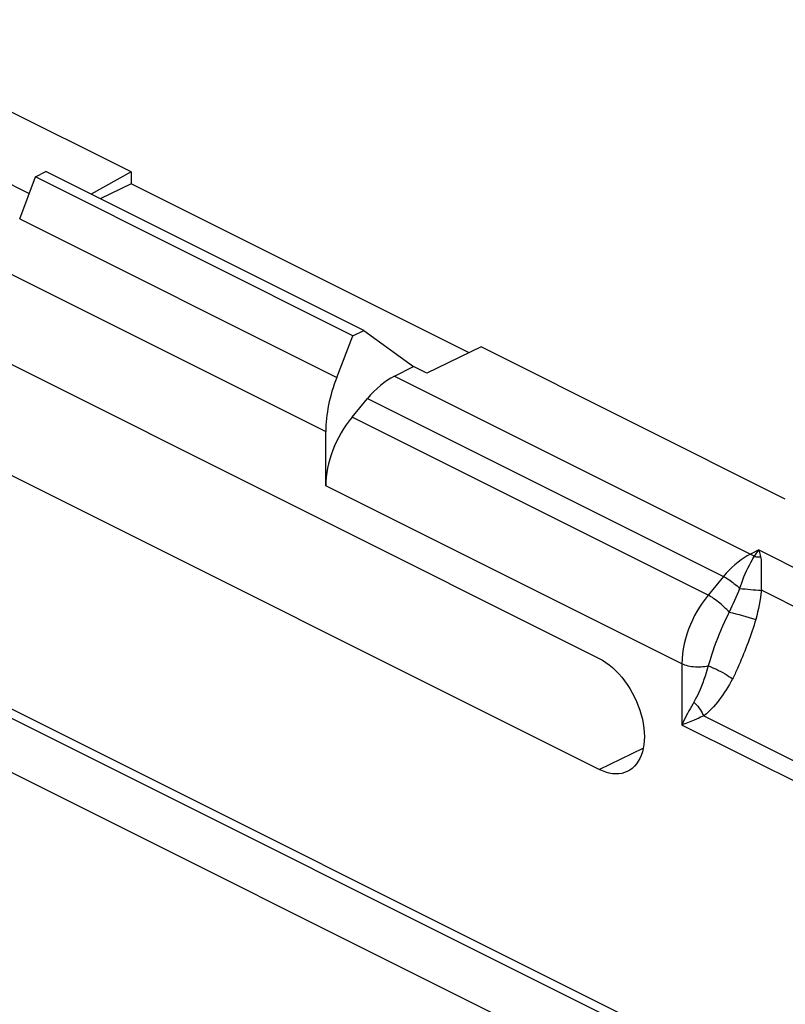
# Model space of a CAD drawing. Units: millimetres. Extents: x -30.8 to 30.7, y 248.2 to 345.8.
# Drawn here: x -19.9 to -9.7, y 330.8 to 343.9 of the extents above; entities that cross this region are included whole.
import ezdxf

# ---------------------------------------------------------------- set-up
doc = ezdxf.new("R2010")
doc.units = ezdxf.units.MM
doc.header["$MEASUREMENT"] = 0
doc.layers.add('TRASH', color=7, linetype='Continuous', lineweight=0)

# ---------------------------------------------------------------- blocks, each defined once
blk = doc.blocks.new('Block_0')
at = {"layer": 'TRASH', "color": 18, "lineweight": 25, "true_color": 0x000000}
for p, q in [((-18.374, 341.836), (-22.413, 343.856)), ((-18.374, 341.836), (-22.413, 343.856)), ((-23.834, 343.604), (-19.726, 341.55)), ((-23.834, 343.604), (-19.726, 341.55)), ((-19.644, 341.769), (-19.505, 341.84)), ((-19.644, 341.769), (-19.505, 341.84)), ((-15.285, 339.731), (-19.505, 341.84)), ((-15.285, 339.731), (-19.505, 341.84)), ((-18.374, 341.836), (-18.904, 341.54)), ((-18.374, 341.836), (-18.904, 341.54)), ((-18.374, 341.836), (-18.374, 341.679)), ((-18.374, 341.836), (-18.374, 341.679)), ((-19.852, 341.212), (-19.644, 341.769)), ((-19.852, 341.212), (-19.644, 341.769)), ((-15.429, 339.661), (-19.644, 341.769)), ((-15.429, 339.661), (-19.644, 341.769)), ((-18.374, 341.679), (-18.782, 341.479)), ((-18.374, 341.679), (-18.782, 341.479)), ((-13.888, 339.436), (-18.374, 341.679)), ((-13.888, 339.436), (-18.374, 341.679)), ((-19.852, 341.212), (-15.644, 339.109)), ((-19.852, 341.212), (-15.644, 339.109)), ((-23.618, 341.108), (-12.162, 335.38)), ((-23.618, 341.108), (-12.162, 335.38)), ((-19.991, 340.491), (-15.789, 338.389)), ((-19.991, 340.491), (-15.789, 338.389)), ((-15.429, 339.661), (-15.285, 339.731)), ((-15.429, 339.661), (-15.285, 339.731)), ((-15.285, 339.731), (-14.623, 339.253)), ((-15.285, 339.731), (-14.623, 339.253)), ((-12.162, 333.906), (-23.618, 339.634)), ((-12.162, 333.906), (-23.618, 339.634)), ((-15.644, 339.109), (-15.429, 339.661)), ((-15.644, 339.109), (-15.429, 339.661)), ((-13.729, 339.514), (-14.446, 339.165)), ((-13.729, 339.514), (-14.446, 339.165)), ((-9.69, 337.494), (-13.729, 339.514)), ((-9.69, 337.494), (-13.729, 339.514)), ((-14.877, 339.125), (-14.623, 339.253)), ((-14.877, 339.125), (-14.623, 339.253)), ((-14.446, 339.165), (-14.623, 339.253)), ((-14.446, 339.165), (-14.623, 339.253)), ((-14.877, 339.125), (-10.154, 336.764)), ((-14.877, 339.125), (-10.154, 336.764)), ((-15.44, 338.581), (-15.235, 338.829)), ((-15.44, 338.581), (-15.235, 338.829)), ((-15.235, 338.829), (-10.51, 336.466)), ((-15.235, 338.829), (-10.51, 336.466)), ((-10.715, 336.219), (-15.44, 338.581)), ((-10.715, 336.219), (-15.44, 338.581)), ((-15.789, 337.67), (-15.789, 338.389)), ((-15.789, 337.67), (-15.789, 338.389)), ((-11.062, 335.307), (-15.789, 337.67)), ((-11.062, 335.307), (-15.789, 337.67)), ((-10.043, 336.819), (-10.154, 336.764)), ((-10.043, 336.819), (-10.154, 336.764)), ((-10.043, 336.819), (7.385, 328.105)), ((-10.043, 336.819), (7.385, 328.105)), ((-10.024, 336.749), (-10.019, 336.729)), ((-10.024, 336.749), (-10.019, 336.729)), ((-10.51, 336.466), (-10.715, 336.219)), ((-10.51, 336.466), (-10.715, 336.219)), ((6.75, 327.906), (-10.008, 336.285)), ((6.75, 327.906), (-10.008, 336.285)), ((-22.769, 336.115), (18.102, 315.68)), ((-22.769, 336.115), (18.102, 315.68)), ((-22.691, 335.953), (18.18, 315.518)), ((-22.691, 335.953), (18.18, 315.518)), ((-10.445, 335.974), (-10.497, 335.863)), ((-10.445, 335.974), (-10.497, 335.863)), ((-10.436, 335.993), (-10.445, 335.974)), ((-10.436, 335.993), (-10.445, 335.974)), ((-11.062, 335.307), (-11.062, 334.496)), ((-11.062, 335.307), (-11.062, 334.496)), ((-6.373, 327.072), (-22.663, 335.217)), ((6.395, 325.768), (-11.062, 334.496)), ((6.395, 325.768), (-11.062, 334.496)), ((-10.923, 334.551), (-11.012, 334.516)), ((-10.923, 334.551), (-11.012, 334.516)), ((-10.773, 334.616), (-10.814, 334.598)), ((-10.773, 334.616), (-10.814, 334.598)), ((-10.773, 334.616), (6.2, 326.129)), ((-10.773, 334.616), (6.2, 326.129)), ((-12.162, 333.906), (-11.576, 334.187)), ((-12.162, 333.906), (-11.576, 334.187))]:
    blk.add_line(p, q, dxfattribs=at)
for points in [[(-10.154, 336.764), (-10.195, 336.741), (-10.237, 336.716), (-10.278, 336.687), (-10.318, 336.656), (-10.358, 336.623), (-10.398, 336.587), (-10.436, 336.549), (-10.473, 336.509), (-10.51, 336.466)], [(-10.154, 336.764), (-10.195, 336.741), (-10.237, 336.716), (-10.278, 336.687), (-10.318, 336.656), (-10.358, 336.623), (-10.398, 336.587), (-10.436, 336.549), (-10.473, 336.509), (-10.51, 336.466)], [(-10.107, 336.733), (-10.114, 336.739), (-10.122, 336.745), (-10.13, 336.75), (-10.138, 336.755), (-10.146, 336.759), (-10.154, 336.764)], [(-10.107, 336.733), (-10.114, 336.739), (-10.122, 336.745), (-10.13, 336.75), (-10.138, 336.755), (-10.146, 336.759), (-10.154, 336.764)], [(-10.107, 336.733), (-10.097, 336.731), (-10.087, 336.73), (-10.078, 336.729), (-10.068, 336.728), (-10.058, 336.728), (-10.048, 336.728), (-10.038, 336.728), (-10.029, 336.728), (-10.019, 336.729)], [(-10.107, 336.733), (-10.097, 336.731), (-10.087, 336.73), (-10.078, 336.729), (-10.068, 336.728), (-10.058, 336.728), (-10.048, 336.728), (-10.038, 336.728), (-10.029, 336.728), (-10.019, 336.729)], [(-10.51, 336.466), (-10.493, 336.457), (-10.476, 336.447), (-10.458, 336.436), (-10.44, 336.425), (-10.422, 336.412), (-10.403, 336.399), (-10.385, 336.385), (-10.367, 336.37), (-10.348, 336.356), (-10.331, 336.341), (-10.313, 336.325), (-10.296, 336.309)], [(-10.51, 336.466), (-10.493, 336.457), (-10.476, 336.447), (-10.458, 336.436), (-10.44, 336.425), (-10.422, 336.412), (-10.403, 336.399), (-10.385, 336.385), (-10.367, 336.37), (-10.348, 336.356), (-10.331, 336.341), (-10.313, 336.325), (-10.296, 336.309)], [(-10.715, 336.219), (-10.755, 336.167), (-10.794, 336.114), (-10.83, 336.059), (-10.863, 336.004), (-10.894, 335.947), (-10.923, 335.888), (-10.95, 335.828), (-10.974, 335.766), (-10.996, 335.703), (-11.015, 335.638), (-11.032, 335.572), (-11.045, 335.505), (-11.054, 335.439), (-11.06, 335.373), (-11.062, 335.307)], [(-10.715, 336.219), (-10.755, 336.167), (-10.794, 336.114), (-10.83, 336.059), (-10.863, 336.004), (-10.894, 335.947), (-10.923, 335.888), (-10.95, 335.828), (-10.974, 335.766), (-10.996, 335.703), (-11.015, 335.638), (-11.032, 335.572), (-11.045, 335.505), (-11.054, 335.439), (-11.06, 335.373), (-11.062, 335.307)], [(-10.436, 335.993), (-10.45, 336.01), (-10.466, 336.027), (-10.483, 336.044), (-10.501, 336.061), (-10.519, 336.078), (-10.538, 336.095), (-10.558, 336.112), (-10.578, 336.128), (-10.598, 336.143), (-10.618, 336.158), (-10.638, 336.172), (-10.658, 336.186), (-10.678, 336.198), (-10.697, 336.209), (-10.715, 336.219)], [(-10.436, 335.993), (-10.45, 336.01), (-10.466, 336.027), (-10.483, 336.044), (-10.501, 336.061), (-10.519, 336.078), (-10.538, 336.095), (-10.558, 336.112), (-10.578, 336.128), (-10.598, 336.143), (-10.618, 336.158), (-10.638, 336.172), (-10.658, 336.186), (-10.678, 336.198), (-10.697, 336.209), (-10.715, 336.219)], [(-12.162, 335.38), (-12.117, 335.355), (-12.073, 335.327), (-12.029, 335.295), (-11.985, 335.259), (-11.942, 335.219), (-11.901, 335.176), (-11.862, 335.131), (-11.824, 335.083), (-11.787, 335.032), (-11.753, 334.979), (-11.721, 334.924), (-11.692, 334.867), (-11.665, 334.81), (-11.641, 334.751), (-11.62, 334.692), (-11.602, 334.633), (-11.587, 334.573), (-11.576, 334.514), (-11.567, 334.455), (-11.562, 334.398), (-11.561, 334.342), (-11.562, 334.288), (-11.567, 334.236), (-11.576, 334.186), (-11.587, 334.138), (-11.602, 334.093), (-11.62, 334.052), (-11.641, 334.014), (-11.665, 333.979), (-11.692, 333.949), (-11.721, 333.921), (-11.753, 333.898), (-11.788, 333.879)], [(-12.162, 335.38), (-12.117, 335.355), (-12.073, 335.327), (-12.029, 335.295), (-11.985, 335.259), (-11.942, 335.219), (-11.901, 335.176), (-11.862, 335.131), (-11.824, 335.083), (-11.787, 335.032), (-11.753, 334.979), (-11.721, 334.924), (-11.692, 334.867), (-11.665, 334.81), (-11.641, 334.751), (-11.62, 334.692), (-11.602, 334.633), (-11.587, 334.573), (-11.576, 334.514), (-11.567, 334.455), (-11.562, 334.398), (-11.561, 334.342), (-11.562, 334.288), (-11.567, 334.236), (-11.576, 334.186), (-11.587, 334.138), (-11.602, 334.093), (-11.62, 334.052), (-11.641, 334.014), (-11.665, 333.979), (-11.692, 333.949), (-11.721, 333.921), (-11.753, 333.898), (-11.788, 333.879)], [(-10.713, 335.28), (-10.736, 335.274), (-10.759, 335.27), (-10.784, 335.267), (-10.808, 335.265), (-10.833, 335.263), (-10.859, 335.263), (-10.884, 335.264), (-10.909, 335.266), (-10.933, 335.269), (-10.957, 335.273), (-10.98, 335.278), (-11.002, 335.284), (-11.024, 335.291), (-11.043, 335.299), (-11.062, 335.307)], [(-10.713, 335.28), (-10.736, 335.274), (-10.759, 335.27), (-10.784, 335.267), (-10.808, 335.265), (-10.833, 335.263), (-10.859, 335.263), (-10.884, 335.264), (-10.909, 335.266), (-10.933, 335.269), (-10.957, 335.273), (-10.98, 335.278), (-11.002, 335.284), (-11.024, 335.291), (-11.043, 335.299), (-11.062, 335.307)], [(-10.713, 335.28), (-10.687, 335.271), (-10.66, 335.26), (-10.632, 335.248), (-10.604, 335.235), (-10.575, 335.221), (-10.546, 335.206), (-10.518, 335.191), (-10.49, 335.174), (-10.463, 335.158), (-10.438, 335.141), (-10.414, 335.125), (-10.392, 335.108)], [(-10.713, 335.28), (-10.687, 335.271), (-10.66, 335.26), (-10.632, 335.248), (-10.604, 335.235), (-10.575, 335.221), (-10.546, 335.206), (-10.518, 335.191), (-10.49, 335.174), (-10.463, 335.158), (-10.438, 335.141), (-10.414, 335.125), (-10.392, 335.108)], [(-10.392, 335.108), (-10.412, 335.071), (-10.433, 335.035), (-10.454, 334.999), (-10.476, 334.964), (-10.498, 334.93), (-10.52, 334.897), (-10.543, 334.864), (-10.567, 334.832), (-10.591, 334.8), (-10.617, 334.769), (-10.644, 334.738), (-10.672, 334.707), (-10.704, 334.676), (-10.737, 334.646), (-10.773, 334.616)], [(-10.392, 335.108), (-10.412, 335.071), (-10.433, 335.035), (-10.454, 334.999), (-10.476, 334.964), (-10.498, 334.93), (-10.52, 334.897), (-10.543, 334.864), (-10.567, 334.832), (-10.591, 334.8), (-10.617, 334.769), (-10.644, 334.738), (-10.672, 334.707), (-10.704, 334.676), (-10.737, 334.646), (-10.773, 334.616)], [(-10.903, 334.801), (-10.885, 334.783), (-10.868, 334.764), (-10.852, 334.744), (-10.836, 334.723), (-10.821, 334.702), (-10.807, 334.681), (-10.794, 334.659), (-10.783, 334.637), (-10.773, 334.616)], [(-10.903, 334.801), (-10.885, 334.783), (-10.868, 334.764), (-10.852, 334.744), (-10.836, 334.723), (-10.821, 334.702), (-10.807, 334.681), (-10.794, 334.659), (-10.783, 334.637), (-10.773, 334.616)], [(-11.788, 333.879), (-11.824, 333.865), (-11.862, 333.854), (-11.901, 333.849), (-11.942, 333.847), (-11.985, 333.85), (-12.029, 333.858), (-12.073, 333.869), (-12.117, 333.886), (-12.162, 333.906)], [(-11.788, 333.879), (-11.824, 333.865), (-11.862, 333.854), (-11.901, 333.849), (-11.942, 333.847), (-11.985, 333.85), (-12.029, 333.858), (-12.073, 333.869), (-12.117, 333.886), (-12.162, 333.906)]]:
    blk.add_lwpolyline(points, dxfattribs=at)
for points in [[(-15.644, 339.109), (-15.739, 338.865), (-15.789, 338.617), (-15.789, 338.389)], [(-15.644, 339.109), (-15.739, 338.865), (-15.789, 338.617), (-15.789, 338.389)], [(-14.877, 339.125), (-15.003, 339.062), (-15.126, 338.959), (-15.235, 338.829)], [(-14.877, 339.125), (-15.003, 339.062), (-15.126, 338.959), (-15.235, 338.829)], [(-15.44, 338.581), (-15.656, 338.32), (-15.789, 337.974), (-15.789, 337.67)], [(-15.44, 338.581), (-15.656, 338.32), (-15.789, 337.974), (-15.789, 337.67)], [(-10.107, 336.733), (-10.114, 336.719), (-10.124, 336.7), (-10.131, 336.687)], [(-10.107, 336.733), (-10.114, 336.719), (-10.124, 336.7), (-10.131, 336.687)], [(-10.043, 336.819), (-10.065, 336.792), (-10.087, 336.762), (-10.107, 336.733)], [(-10.043, 336.819), (-10.065, 336.792), (-10.087, 336.762), (-10.107, 336.733)], [(-10.043, 336.819), (-10.037, 336.796), (-10.03, 336.772), (-10.024, 336.749)], [(-10.043, 336.819), (-10.037, 336.796), (-10.03, 336.772), (-10.024, 336.749)], [(-10.009, 336.559), (-10.01, 336.513), (-10.01, 336.446), (-10.01, 336.4)], [(-10.009, 336.559), (-10.01, 336.513), (-10.01, 336.446), (-10.01, 336.4)], [(-10.01, 336.4), (-10.01, 336.366), (-10.01, 336.319), (-10.008, 336.285)], [(-10.01, 336.4), (-10.01, 336.366), (-10.01, 336.319), (-10.008, 336.285)], [(-10.296, 336.309), (-10.337, 336.203), (-10.385, 336.096), (-10.436, 335.993)], [(-10.296, 336.309), (-10.337, 336.203), (-10.385, 336.096), (-10.436, 335.993)], [(-10.296, 336.309), (-10.202, 336.298), (-10.103, 336.288), (-10.008, 336.285)], [(-10.296, 336.309), (-10.202, 336.298), (-10.103, 336.288), (-10.008, 336.285)], [(-10.008, 336.285), (-10.022, 336.155), (-10.048, 336.024), (-10.082, 335.898)], [(-10.008, 336.285), (-10.022, 336.155), (-10.048, 336.024), (-10.082, 335.898)], [(-10.436, 335.993), (-10.318, 335.966), (-10.198, 335.933), (-10.082, 335.898)], [(-10.436, 335.993), (-10.318, 335.966), (-10.198, 335.933), (-10.082, 335.898)], [(-10.497, 335.863), (-10.566, 335.721), (-10.624, 335.572), (-10.669, 335.421)], [(-10.497, 335.863), (-10.566, 335.721), (-10.624, 335.572), (-10.669, 335.421)], [(-10.669, 335.421), (-10.677, 335.396), (-10.705, 335.303), (-10.713, 335.28)], [(-10.669, 335.421), (-10.677, 335.396), (-10.705, 335.303), (-10.713, 335.28)], [(-11.012, 334.516), (-11.024, 334.511), (-11.05, 334.501), (-11.062, 334.496)], [(-11.012, 334.516), (-11.024, 334.511), (-11.05, 334.501), (-11.062, 334.496)], [(-10.814, 334.598), (-10.837, 334.588), (-10.901, 334.56), (-10.923, 334.551)], [(-10.814, 334.598), (-10.837, 334.588), (-10.901, 334.56), (-10.923, 334.551)]]:
    blk.add_open_spline(points, degree=3, dxfattribs=at)
for points, knots in [([(-10.019, 336.729), (-10.019, 336.729), (-10.015, 336.708), (-10.015, 336.708), (-10.015, 336.708), (-10.012, 336.686), (-10.012, 336.686), (-10.012, 336.686), (-10.01, 336.662), (-10.01, 336.662), (-10.01, 336.662), (-10.009, 336.638), (-10.009, 336.638), (-10.009, 336.615), (-10.009, 336.582), (-10.009, 336.559)], [0, 0, 0, 0, 1, 1, 1, 2, 2, 2, 3, 3, 3, 4, 4, 4, 5, 5, 5, 5]), ([(-10.019, 336.729), (-10.019, 336.729), (-10.015, 336.708), (-10.015, 336.708), (-10.015, 336.708), (-10.012, 336.686), (-10.012, 336.686), (-10.012, 336.686), (-10.01, 336.662), (-10.01, 336.662), (-10.01, 336.662), (-10.009, 336.638), (-10.009, 336.638), (-10.009, 336.615), (-10.009, 336.582), (-10.009, 336.559)], [0, 0, 0, 0, 1, 1, 1, 2, 2, 2, 3, 3, 3, 4, 4, 4, 5, 5, 5, 5]), ([(-10.131, 336.687), (-10.187, 336.589), (-10.236, 336.484), (-10.273, 336.378), (-10.273, 336.378), (-10.285, 336.345), (-10.285, 336.345), (-10.285, 336.345), (-10.296, 336.309), (-10.296, 336.309)], [0, 0, 0, 0, 1, 1, 1, 2, 2, 2, 3, 3, 3, 3]), ([(-10.131, 336.687), (-10.187, 336.589), (-10.236, 336.484), (-10.273, 336.378), (-10.273, 336.378), (-10.285, 336.345), (-10.285, 336.345), (-10.285, 336.345), (-10.296, 336.309), (-10.296, 336.309)], [0, 0, 0, 0, 1, 1, 1, 2, 2, 2, 3, 3, 3, 3]), ([(-10.082, 335.898), (-10.14, 335.691), (-10.223, 335.489), (-10.305, 335.29), (-10.305, 335.29), (-10.325, 335.246), (-10.325, 335.246), (-10.344, 335.204), (-10.371, 335.149), (-10.392, 335.108)], [0, 0, 0, 0, 1, 1, 1, 2, 2, 2, 3, 3, 3, 3]), ([(-10.082, 335.898), (-10.14, 335.691), (-10.223, 335.489), (-10.305, 335.29), (-10.305, 335.29), (-10.325, 335.246), (-10.325, 335.246), (-10.344, 335.204), (-10.371, 335.149), (-10.392, 335.108)], [0, 0, 0, 0, 1, 1, 1, 2, 2, 2, 3, 3, 3, 3]), ([(-10.713, 335.28), (-10.747, 335.16), (-10.788, 335.04), (-10.839, 334.926), (-10.839, 334.926), (-10.853, 334.895), (-10.853, 334.895), (-10.853, 334.895), (-10.869, 334.864), (-10.869, 334.864), (-10.869, 334.864), (-10.885, 334.833), (-10.885, 334.833), (-10.885, 334.833), (-10.903, 334.801), (-10.903, 334.801)], [0, 0, 0, 0, 1, 1, 1, 2, 2, 2, 3, 3, 3, 4, 4, 4, 5, 5, 5, 5]), ([(-10.713, 335.28), (-10.747, 335.16), (-10.788, 335.04), (-10.839, 334.926), (-10.839, 334.926), (-10.853, 334.895), (-10.853, 334.895), (-10.853, 334.895), (-10.869, 334.864), (-10.869, 334.864), (-10.869, 334.864), (-10.885, 334.833), (-10.885, 334.833), (-10.885, 334.833), (-10.903, 334.801), (-10.903, 334.801)], [0, 0, 0, 0, 1, 1, 1, 2, 2, 2, 3, 3, 3, 4, 4, 4, 5, 5, 5, 5]), ([(-10.903, 334.801), (-10.923, 334.767), (-10.951, 334.719), (-10.97, 334.685), (-10.97, 334.685), (-10.989, 334.649), (-10.989, 334.649), (-11.009, 334.611), (-11.032, 334.564), (-11.05, 334.524), (-11.05, 334.524), (-11.062, 334.496), (-11.062, 334.496)], [0, 0, 0, 0, 1, 1, 1, 2, 2, 2, 3, 3, 3, 4, 4, 4, 4]), ([(-10.903, 334.801), (-10.923, 334.767), (-10.951, 334.719), (-10.97, 334.685), (-10.97, 334.685), (-10.989, 334.649), (-10.989, 334.649), (-11.009, 334.611), (-11.032, 334.564), (-11.05, 334.524), (-11.05, 334.524), (-11.062, 334.496), (-11.062, 334.496)], [0, 0, 0, 0, 1, 1, 1, 2, 2, 2, 3, 3, 3, 4, 4, 4, 4])]:
    blk.add_open_spline(points, degree=3, knots=knots, dxfattribs=at)

msp = doc.modelspace()

# ---------------------------------------------------------------- block references
at = {"layer": 'TRASH'}
msp.add_blockref('Block_0', (0, 0), dxfattribs=at)

doc.saveas('drawing.dxf')
